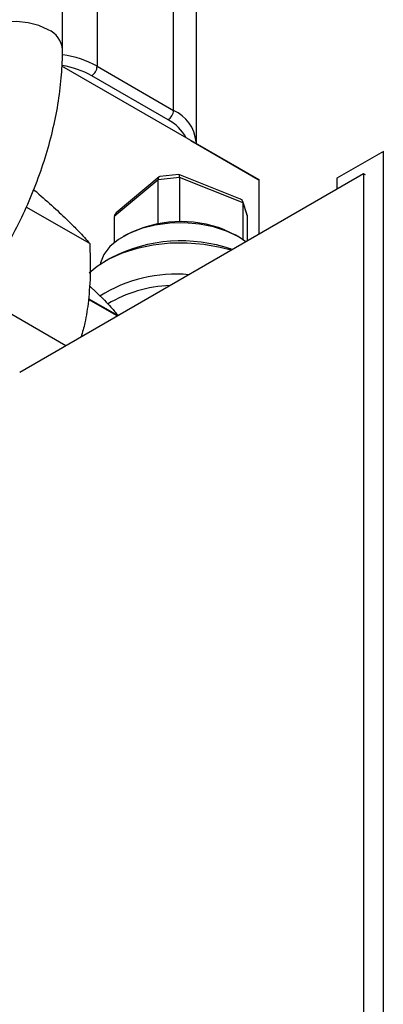
# Model space of a CAD drawing. Units: millimetres. Extents: x 0 to 35765, y 0 to 13284.
# Drawn here: x 644 to 691, y 346 to 473 of the extents above; entities that cross this region are included whole.
import ezdxf

# ---------------------------------------------------------------- set-up
doc = ezdxf.new("R2010")
doc.units = ezdxf.units.MM
doc.header["$LTSCALE"] = 7

msp = doc.modelspace()

# ---------------------------------------------------------------- linework, layer by layer
at = {"color": 7, "linetype": 'Continuous'}
for p, q in [((663.48, 461.6), (663.48, 510.1)), ((666.41, 506.02), (666.41, 457.51)), ((649.1, 469.45), (649.1, 478.79)), ((653.58, 479.13), (653.58, 467.31)), ((674.58, 452.58), (649.01, 467.34)), ((653.58, 467.31), (663.48, 461.6)), ((662.77, 460.37), (652.87, 466.09)), ((665.71, 457.7), (674.44, 452.66)), ((666.41, 457.51), (666.41, 457.29)), ((690.67, 456.28), (684.64, 452.81)), ((690.67, 308.48), (690.67, 456.28)), ((688.09, 453.37), (643.54, 427.65)), ((661.6, 452.98), (656.03, 448.31)), ((664.16, 453.29), (661.72, 453.03)), ((672.17, 450.1), (664.18, 453.28)), ((688.09, 453.37), (688.09, 309.66)), ((688.34, 453.23), (688.09, 453.37)), ((661.47, 452.58), (655.8, 447.83)), ((664.25, 452.88), (661.47, 452.58)), ((661.47, 446.9), (661.47, 452.58)), ((664.25, 452.88), (664.25, 447.15)), ((672.49, 449.6), (664.25, 452.88)), ((674.44, 452.66), (674.58, 452.58)), ((674.58, 445.57), (674.58, 452.58)), ((684.64, 452.81), (684.64, 451.38)), ((645.74, 450.99), (645.31, 451.24)), ((652.61, 444.33), (644.4, 449.07)), ((672.97, 448.2), (672.46, 449.79)), ((672.49, 444.84), (672.49, 449.6)), ((673, 448), (672.49, 449.6)), ((655.8, 447.83), (655.8, 444.45)), ((673, 448), (673, 444.66)), ((657.33, 445.46), (656.97, 445.26)), ((670.07, 446.13), (671.47, 445.46)), ((671.82, 445.26), (671.47, 445.46)), ((655.38, 442.5), (654.67, 442.09)), ((652.57, 438.85), (654.53, 436.99)), ((656.19, 434.96), (652.46, 437.11)), ((656.26, 435), (652.47, 437.19)), ((649.51, 431.1), (641.68, 435.63))]:
    msp.add_line(p, q, dxfattribs=at)
at = {"color": 7, "linetype": 'Continuous', "flags": 128}
for points in [[(647.23, 472.05), (646.02, 472.59), (644.63, 472.95), (643.12, 473.11), (641.59, 473.06), (640.13, 472.79), (638.82, 472.34), (637.74, 471.71), (636.95, 470.95), (636.5, 470.11), (636.4, 469.46)], [(666.41, 457.51), (666.39, 457.36), (666.38, 457.31)], [(670.36, 445.96), (668.67, 446.51), (666.83, 446.87), (664.91, 447.03), (662.98, 446.98), (661.09, 446.72), (659.32, 446.28), (657.71, 445.65), (656.34, 444.86), (655.24, 443.94), (654.45, 442.91), (654, 441.83), (653.96, 441.65)], [(672.85, 444.57), (671.85, 445.25), (670.36, 445.96)], [(670.93, 443.47), (669.53, 443.84), (667.42, 444.22), (665.23, 444.4), (663.02, 444.38), (660.84, 444.15), (658.76, 443.72), (656.82, 443.1), (655.08, 442.31), (653.57, 441.38), (652.53, 440.49)]]:
    msp.add_lwpolyline(points, dxfattribs=at)
at = {"color": 7, "linetype": 'Continuous'}
for centre, radius, start, end in [((646.02, 469.21), 3.08, 4.3568, 66.9451), ((647.25, 455.8), 13.14, 61.2095, 81.8645), ((647.21, 455.79), 11.75, 61.174, 81.0351), ((652.04, 467.38), 1.54, 302.6055, 357.3945), ((661.94, 461.67), 1.54, 302.6055, 357.3945), ((661.4, 457.02), 5.03, 5.6948, 65.6253), ((660.27, 455.54), 5.44, 27.4645, 62.6267), ((664.45, 431.65), 15.53, 68.7562, 117.2757), ((664.47, 424.75), 19.94, 70.9274, 117.1215), ((663.84, 421.68), 18.7, 85.0045, 122.0026), ((663.7, 421.71), 17.2, 92.2656, 120.6763)]:
    msp.add_arc(centre, radius, start, end, dxfattribs=at)
for centre, major_axis, ratio, start_param, end_param in [((662.06, 452.06), (-0.405, 0.953), 0.447714, 6.147634, 7.095167), ((664.03, 452.27), (0.14, 1.02), 0.174642, 5.37878, 6.326313), ((671.58, 449.26), (0.772, 0.719), 0.666513, 5.727321, 6.588599), ((656.86, 447.7), (1.03, -0.3), 0.744748, 2.678152, 3.354582), ((671.94, 448.13), (1.03, -0.3), 0.744748, 0.21299, 0.463441)]:
    msp.add_ellipse(centre, major_axis=major_axis, ratio=ratio, start_param=start_param, end_param=end_param, dxfattribs=at)
for points, knots in [([(635.06, 434.07), (635.49, 434.6), (636.72, 436.12), (638.62, 438.73), (640.7, 441.92), (642.57, 445.22), (644.24, 448.58), (645.67, 452.01), (646.88, 455.46), (647.84, 458.93), (648.54, 462.38), (648.97, 465.74), (649.09, 468.08), (649.1, 469.29), (649.1, 469.45)], [0, 0, 0, 0, 0.050326, 0.143941, 0.237608, 0.331343, 0.425187, 0.519173, 0.613332, 0.70768, 0.802211, 0.89689, 0.986017, 1, 1, 1, 1]), ([(645.74, 450.99), (646.49, 450.33), (648, 449.02), (649.22, 447.86), (649.83, 447.28)], [0, 0, 0, 0, 0.497167, 1, 1, 1, 1]), ([(649.83, 447.28), (650.29, 446.83), (651.39, 445.74), (652.16, 444.86), (652.61, 444.33)], [0, 0, 0, 0, 0.410409, 1, 1, 1, 1]), ([(652.61, 444.33), (652.66, 443.07), (652.77, 440.53), (652.55, 438.13), (652.45, 436.92)], [0, 0, 0, 0, 0.497167, 1, 1, 1, 1]), ([(652.45, 436.92), (652.32, 435.95), (652.11, 434.32), (651.68, 432.85), (651.5, 432.25)], [0, 0, 0, 0, 0.592209, 1, 1, 1, 1]), ([(654.53, 436.99), (654.82, 436.68), (655.54, 435.94), (656.03, 435.33), (656.32, 434.97)], [0, 0, 0, 0, 0.410952, 1, 1, 1, 1])]:
    msp.add_open_spline(points, degree=3, knots=knots, dxfattribs=at)

doc.saveas('drawing.dxf')
